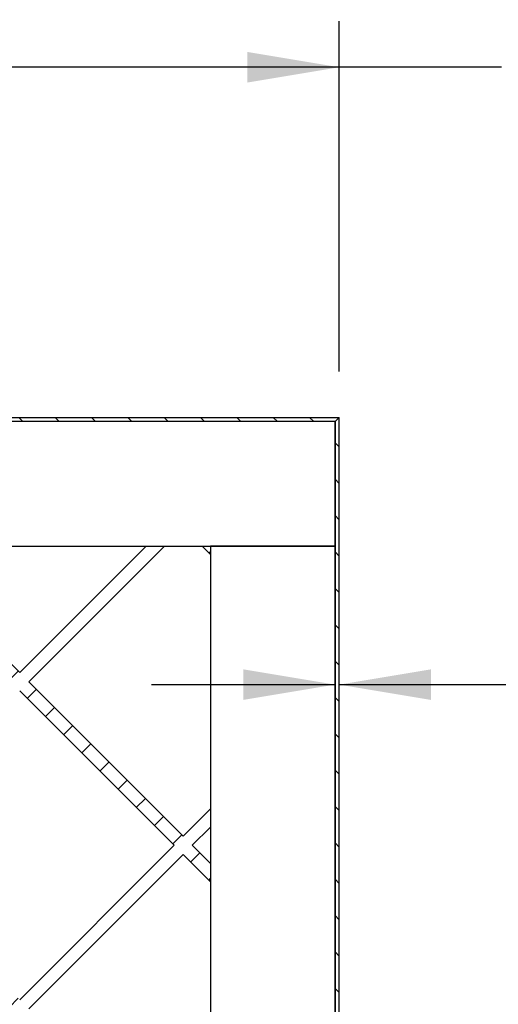
# Model space of a CAD drawing. Units: inches. Extents: x 0 to 33, y 0 to 21.6.
# Drawn here: x 26 to 27.3, y 14.8 to 17.5 of the extents above; entities that cross this region are included whole.
import ezdxf
from ezdxf.enums import TextEntityAlignment as Align

# ---------------------------------------------------------------- set-up
doc = ezdxf.new("R2010")
doc.units = ezdxf.units.IN
doc.header["$MEASUREMENT"] = 0
for name, color, linetype in [("3-8'S_CELL_COMB_", 7, 'Continuous'), ('Default', 7, 'Continuous'), ('E1', 7, 'Continuous'), ('E2', 7, 'Continuous'), ('PINE1', 7, 'Continuous'), ('PINE2', 7, 'Continuous')]:
    doc.layers.add(name, color=color, linetype=linetype)
doc.styles.add('SEACAD_Arial', font='arial.ttf')
doc.dimstyles.new('ANSI_(in)', dxfattribs={"dimtxt": 0.25, "dimasz": 0.25, "dimexe": 0.125, "dimexo": 0.125, "dimgap": 0.0625, "dimtad": 0, "dimtih": 1, "dimtoh": 1, "dimlfac": 2, "dimzin": 0, "dimdsep": 46, "dimtxsty": 'SEACAD_Arial', "dimblk1": '_SE_FILLED', "dimblk2": '_SE_FILLED', "dimsah": 1, "dimcen": 0.125, "dimadec": 0, "dimazin": 0, "dimtfac": 0.8, "dimtdec": 3, "dimtofl": 0, "dimtmove": 0, "dimatfit": 3, "dimfxl": 1, "dimtolj": 1, "dimtzin": 0, "dimarcsym": 0})

# ---------------------------------------------------------------- blocks, each defined once
blk = doc.blocks.new('SE7')
at = {"layer": "3-8'S_CELL_COMB_", "linetype": 'Continuous'}
h = blk.add_hatch(dxfattribs=at)
h.set_pattern_fill('LINE', scale=0.56, angle=225, style=0)
h.paths.add_polyline_path([(24.6701, 14.3857), (24.6798, 14.376), (24.6701, 14.3662), (24.6701, 14.3167), (24.7046, 14.3512), (25.1251, 13.9307), (24.7557, 13.5612), (24.8052, 13.5612), (25.1499, 13.9059), (25.4946, 13.5612), (25.5441, 13.5612), (25.1746, 13.9307), (25.5951, 14.3512), (26.0157, 13.9307), (25.6462, 13.5612), (25.6957, 13.5612), (26.0404, 13.9059), (26.3851, 13.5612), (26.4346, 13.5612), (26.0652, 13.9307), (26.4857, 14.3512), (26.5601, 14.2768), (26.5601, 14.3263), (26.5104, 14.376), (26.5601, 14.4256), (26.5601, 14.4751), (26.4857, 14.4007), (26.0652, 14.8212), (26.4857, 15.2418), (26.5601, 15.1673), (26.5601, 15.2168), (26.5104, 15.2665), (26.5601, 15.3162), (26.5601, 15.3657), (26.4857, 15.2913), (26.0652, 15.7118), (26.4346, 16.0812), (26.3851, 16.0812), (26.0404, 15.7365), (25.6957, 16.0812), (25.6462, 16.0812), (26.0157, 15.7118), (25.5951, 15.2913), (25.1746, 15.7118), (25.5441, 16.0812), (25.4946, 16.0812), (25.1499, 15.7365), (24.8052, 16.0812), (24.7557, 16.0812), (25.1251, 15.7118), (24.7046, 15.2913), (24.6701, 15.3257), (24.6701, 15.2762), (24.6798, 15.2665), (24.6701, 15.2568), (24.6701, 15.2073), (24.7046, 15.2418), (25.1251, 14.8212), (24.7046, 14.4007), (24.6701, 14.4352)])
h.paths.add_polyline_path([(26.0157, 14.8212), (25.5951, 15.2418), (25.1746, 14.8212), (25.5951, 14.4007)])
h.paths.add_polyline_path([(25.5704, 15.2665), (25.1499, 15.687), (24.7293, 15.2665), (25.1499, 14.846)])
h.paths.add_polyline_path([(26.4609, 15.2665), (26.0404, 15.687), (25.6199, 15.2665), (26.0404, 14.846)])
h.paths.add_polyline_path([(25.5704, 14.376), (25.1499, 14.7965), (24.7293, 14.376), (25.1499, 13.9554)])
h.paths.add_polyline_path([(26.4609, 14.376), (26.0404, 14.7965), (25.6199, 14.376), (26.0404, 13.9554)])
h = blk.add_hatch(dxfattribs=at)
h.set_pattern_fill('LINE', scale=0.56, angle=225, style=0)
h.paths.add_polyline_path([(26.5368, 16.0812), (26.5601, 16.0579), (26.5601, 16.0812)])
at = {"layer": 'E1', "linetype": 'Continuous'}
h = blk.add_hatch(dxfattribs=at)
h.set_pattern_fill('LINE', scale=0.56, angle=135, style=0)
h.paths.add_polyline_path([(26.9101, 16.4312), (25.3001, 16.4312), (25.3001, 16.42), (26.8989, 16.42)])
at = {"layer": 'E2', "linetype": 'Continuous'}
h = blk.add_hatch(dxfattribs=at)
h.set_pattern_fill('LINE', scale=0.56, angle=135, style=0)
h.paths.add_polyline_path([(26.9101, 13.2112), (26.9101, 16.4312), (26.8989, 16.42), (26.8989, 13.2224)])
at = {"layer": "3-8'S_CELL_COMB_", "color": 7, "linetype": 'Continuous'}
for p, q in [((26.0404, 15.7365), (25.6957, 16.0812)), ((26.3851, 16.0812), (26.0404, 15.7365)), ((26.0652, 15.7118), (26.4346, 16.0812)), ((26.3851, 16.0812), (26.4346, 16.0812)), ((26.5368, 16.0812), (26.5601, 16.0812)), ((26.5368, 16.0812), (26.5601, 16.0579)), ((26.5601, 16.0812), (26.5601, 16.0579)), ((26.4857, 15.2913), (26.0652, 15.7118)), ((26.0404, 15.687), (26.4609, 15.2665)), ((26.5601, 15.3657), (26.4857, 15.2913)), ((26.5601, 15.3657), (26.5601, 15.3162)), ((26.5104, 15.2665), (26.5601, 15.3162)), ((26.4609, 15.2665), (26.0404, 14.846)), ((26.5601, 15.2168), (26.5104, 15.2665)), ((26.0652, 14.8212), (26.4857, 15.2418)), ((26.4857, 15.2418), (26.5601, 15.1673)), ((26.5601, 15.2168), (26.5601, 15.1673))]:
    blk.add_line(p, q, dxfattribs=at)
at = {"layer": 'E1', "color": 7, "linetype": 'Continuous'}
for p, q in [((25.3001, 16.4312), (26.9101, 16.4312)), ((26.9101, 16.4312), (26.8989, 16.42)), ((26.8989, 16.42), (25.3001, 16.42))]:
    blk.add_line(p, q, dxfattribs=at)
at = {"layer": 'E2', "color": 7, "linetype": 'Continuous'}
for p, q in [((26.9101, 16.4312), (26.8989, 16.42)), ((26.9101, 13.2112), (26.9101, 16.4312)), ((26.8989, 16.42), (26.8989, 13.2224))]:
    blk.add_line(p, q, dxfattribs=at)
at = {"layer": 'PINE1', "color": 7, "linetype": 'Continuous'}
for p, q in [((26.8989, 16.42), (25.3001, 16.42)), ((26.8989, 16.0812), (26.8989, 16.42)), ((24.6701, 16.0812), (26.8989, 16.0812))]:
    blk.add_line(p, q, dxfattribs=at)
at = {"layer": 'PINE2', "color": 7, "linetype": 'Continuous'}
for p, q in [((26.8989, 16.0812), (26.5601, 16.0812)), ((26.5601, 16.0812), (26.5601, 13.5612)), ((26.8989, 13.5612), (26.8989, 16.0812))]:
    blk.add_line(p, q, dxfattribs=at)
blk = doc.blocks.new('DMBLK90')
at = {"layer": 'Default', "linetype": 'Continuous'}
for points in [[(25.4801, 17.4263), (25.2301, 17.3846), (25.4801, 17.3429)], [(26.6601, 17.4263), (26.6601, 17.3429), (26.9101, 17.3846)]]:
    blk.add_hatch(color=7, dxfattribs=at).paths.add_polyline_path(points)
at = {"layer": 'Default', "color": 7, "linetype": 'Continuous'}
for p, q in [((25.2301, 17.0718), (25.2301, 17.5096)), ((26.9101, 16.5562), (26.9101, 17.5096)), ((27.3521, 17.3846), (25.2301, 17.3846))]:
    blk.add_line(p, q, dxfattribs=at)
at = {"layer": 'Default', "color": 7, "linetype": 'Continuous', "style": 'SEACAD_Arial'}
blk.add_text('6.00', height=0.25, dxfattribs=at).set_placement((27.4396, 17.5096), align=Align.TOP_LEFT)
blk = doc.blocks.new('_SE_FILLED')
at = {"color": 0}
blk.add_line((0, 0), (-1, 0), dxfattribs=at)
blk.add_solid([(0, 0), (-1, -0.1665), (-1, 0.1665), (0, 0)], dxfattribs=at)
blk = doc.blocks.new('DMBLK92')
at = {"layer": 'Default', "linetype": 'Continuous'}
for points in [[(26.6489, 15.6622), (26.8989, 15.7039), (26.6489, 15.7455)], [(27.1601, 15.6622), (27.1601, 15.7455), (26.9101, 15.7039)]]:
    blk.add_hatch(color=7, dxfattribs=at).paths.add_polyline_path(points)
at = {"layer": 'Default', "color": 7, "linetype": 'Continuous'}
for p, q in [((26.3989, 15.7039), (26.8989, 15.7039)), ((26.9101, 15.7039), (27.5251, 15.7039))]:
    blk.add_line(p, q, dxfattribs=at)
at = {"layer": 'Default', "color": 7, "linetype": 'Continuous', "style": 'SEACAD_Arial'}
for s, p in [('(Paintable Edge all sides)', (28.4524, 15.8289)), ('0.04', (27.6126, 15.8289))]:
    blk.add_text(s, height=0.25, dxfattribs=at).set_placement(p, align=Align.TOP_LEFT)

msp = doc.modelspace()

# ---------------------------------------------------------------- block references
at = {"layer": 'Default'}
msp.add_blockref('SE7', (0, 0), dxfattribs=at)

# ---------------------------------------------------------------- dimensions: what is measured, and where the dimension line sits
at = {"layer": 'Default', "color": 7, "linetype": 'Continuous'}
for base, p1, p2, text, picture, middle in [((25.23011, 17.38461), (26.91011, 16.43123), (25.23011, 17.01363), '\\A1;<>', 'DMBLK90', (27.3521, 17.38461)), ((26.91011, 15.70385), (26.89891, 16.08123), (26.91011, 16.43123), '\\A1;<> (Paintable Edge all sides)', 'DMBLK92', (27.5251, 15.70385))]:
    dim = msp.add_linear_dim(base=base, p1=p1, p2=p2, text=text, dimstyle='ANSI_(in)', override={"dimlfac": 3.571429}, dxfattribs=at)
    dim.commit()
    dim.dimension.update_dxf_attribs({"geometry": picture, "text_midpoint": middle, "dimtype": 160})

doc.saveas('drawing.dxf')
